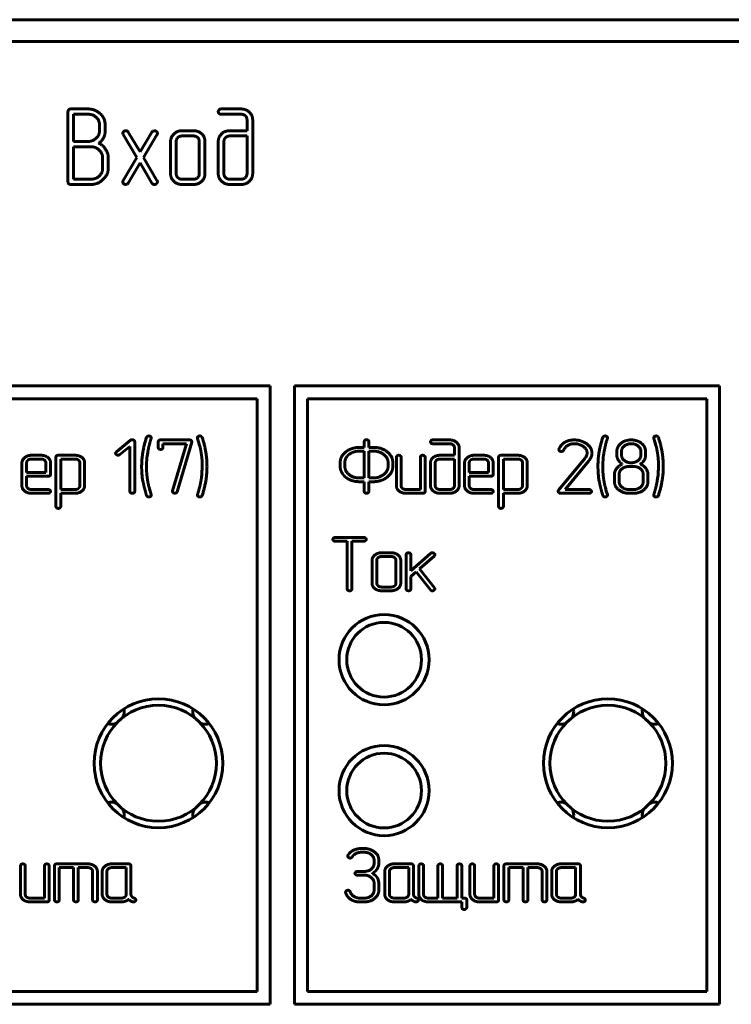
# Model space of a CAD drawing. Units: millimetres. Extents: x -91 to 2842, y 105 to 2216.
# Drawn here: x 422 to 450, y 840 to 878 of the extents above; entities that cross this region are included whole.
import ezdxf

# ---------------------------------------------------------------- set-up
doc = ezdxf.new("R2010")
doc.units = ezdxf.units.MM
doc.linetypes.add('K5LT_BASIC', pattern=[0])
doc.layers.add('Системный слой', color=7, linetype='Continuous')

# ---------------------------------------------------------------- blocks, each defined once
blk = doc.blocks.new('U173')
at = {"layer": 'Системный слой', "color": 143, "linetype": 'K5LT_BASIC', "lineweight": 60, "true_color": 0x33acca}
for p, q in [((351.308, 878.474), (569.668, 878.474)), ((569.668, 877.624), (351.308, 877.624)), ((423.855, 874.904), (423.855, 872.183)), ((424.636, 875.009), (423.967, 875.009)), ((424.075, 874.805), (424.075, 873.748)), ((424.634, 874.805), (424.075, 874.805)), ((430.577, 875.009), (429.8, 875.009)), ((429.801, 874.805), (430.58, 874.805)), ((425.081, 874.172), (425.081, 874.383)), ((425.29, 874.512), (425.256, 874.623)), ((425.301, 874.445), (425.29, 874.512)), ((425.301, 874.171), (425.301, 874.445)), ((430.805, 874.594), (430.805, 874.165)), ((431.025, 872.497), (431.025, 874.592)), ((425.985, 874.066), (426.001, 874.012)), ((426.001, 874.012), (426.529, 873.126)), ((426.655, 873.34), (426.197, 874.111)), ((427.114, 874.111), (426.655, 873.34)), ((426.782, 873.128), (427.31, 874.011)), ((427.154, 874.15), (427.114, 874.111)), ((427.21, 874.165), (427.154, 874.15)), ((428.728, 874.165), (428.282, 874.165)), ((430.805, 874.165), (430.138, 874.165)), ((424.075, 873.748), (424.634, 873.748)), ((427.837, 873.748), (427.837, 872.496)), ((428.057, 873.751), (428.057, 872.492)), ((428.729, 873.961), (428.281, 873.961)), ((428.953, 872.492), (428.953, 873.751)), ((429.173, 872.496), (429.173, 873.748)), ((429.689, 873.748), (429.689, 872.496)), ((429.909, 873.751), (429.909, 872.492)), ((430.805, 873.961), (430.135, 873.961)), ((430.805, 872.492), (430.805, 873.961)), ((424.748, 873.544), (424.075, 873.544)), ((424.075, 873.544), (424.075, 872.282)), ((425.199, 872.703), (425.199, 873.125)), ((425.419, 872.706), (425.419, 873.124)), ((426.529, 873.126), (426.001, 872.233)), ((426.197, 872.133), (426.655, 872.913)), ((426.655, 872.913), (427.114, 872.133)), ((427.31, 872.233), (426.782, 873.128)), ((423.967, 872.078), (424.747, 872.078)), ((424.075, 872.282), (424.748, 872.282)), ((426.101, 872.078), (426.157, 872.093)), ((426.157, 872.093), (426.197, 872.133)), ((428.281, 872.282), (428.729, 872.282)), ((428.282, 872.078), (428.728, 872.078)), ((430.135, 872.282), (430.579, 872.282)), ((430.137, 872.078), (430.577, 872.078)), ((431.705, 864.259), (415.205, 864.259)), ((431.705, 840.259), (431.705, 864.259)), ((432.655, 864.259), (432.655, 840.259)), ((449.155, 864.259), (432.655, 864.259)), ((449.155, 840.259), (449.155, 864.259)), ((431.205, 863.759), (415.705, 863.759)), ((431.205, 840.759), (431.205, 863.759)), ((448.655, 863.759), (433.155, 863.759)), ((433.155, 863.759), (433.155, 840.759)), ((448.655, 840.759), (448.655, 863.759)), ((426.286, 862.151), (425.732, 861.7)), ((427.084, 862.224), (427.088, 862.245)), ((428.568, 862.164), (427.451, 862.164)), ((428.879, 862.246), (428.883, 862.224)), ((428.883, 862.224), (428.928, 862.092)), ((438.668, 862.164), (438.021, 862.164)), ((444.799, 862.224), (444.802, 862.245)), ((445.604, 862.156), (445.505, 862.134)), ((445.664, 862.164), (445.604, 862.156)), ((445.722, 862.164), (445.664, 862.164)), ((446.593, 862.246), (446.597, 862.224)), ((446.597, 862.224), (446.643, 862.092)), ((425.862, 861.595), (426.261, 861.913)), ((426.261, 861.913), (426.261, 860.166)), ((426.444, 860.166), (426.444, 862.099)), ((427.358, 862.089), (427.358, 861.868)), ((427.541, 862.018), (428.451, 862.018)), ((427.541, 861.869), (427.541, 862.018)), ((428.451, 862.018), (427.918, 860.184)), ((428.1, 860.151), (428.659, 862.074)), ((428.659, 862.074), (428.662, 862.097)), ((428.928, 862.092), (428.966, 861.953)), ((435.352, 861.873), (435.167, 861.873)), ((435.352, 862.097), (435.352, 861.873)), ((435.536, 861.873), (435.536, 862.097)), ((435.72, 861.873), (435.536, 861.873)), ((438.021, 862.018), (438.67, 862.018)), ((438.858, 861.87), (438.858, 861.568)), ((439.041, 860.389), (439.041, 861.869)), ((442.922, 861.813), (442.916, 861.787)), ((446.268, 861.815), (446.24, 861.893)), ((446.277, 861.767), (446.268, 861.815)), ((446.277, 861.571), (446.277, 861.767)), ((446.643, 862.092), (446.681, 861.953)), ((422.809, 861.423), (422.436, 861.423)), ((422.808, 861.568), (422.437, 861.568)), ((423.389, 861.495), (423.389, 859.58)), ((424.133, 861.568), (423.482, 861.568)), ((424.134, 861.423), (423.572, 861.423)), ((423.572, 861.423), (423.572, 860.239)), ((426.908, 861.272), (426.915, 861.409)), ((426.926, 861.54), (426.949, 861.682)), ((434.643, 861.454), (434.615, 861.375)), ((435.352, 861.727), (435.165, 861.727)), ((435.352, 860.689), (435.352, 861.727)), ((435.536, 861.727), (435.536, 860.689)), ((435.721, 861.727), (435.536, 861.727)), ((436.605, 861.494), (436.605, 860.388)), ((436.789, 860.386), (436.789, 861.494)), ((437.535, 861.494), (437.535, 860.239)), ((437.719, 860.167), (437.719, 861.494)), ((438.858, 861.423), (438.3, 861.423)), ((438.858, 861.568), (438.302, 861.568)), ((438.858, 860.387), (438.858, 861.423)), ((439.994, 861.423), (439.621, 861.423)), ((439.993, 861.568), (439.622, 861.568)), ((440.574, 861.495), (440.574, 859.58)), ((441.318, 861.568), (440.667, 861.568)), ((441.319, 861.423), (440.757, 861.423)), ((440.757, 861.423), (440.757, 860.239)), ((443.92, 861.44), (442.9, 860.209)), ((443.959, 861.498), (443.92, 861.44)), ((443.987, 861.55), (443.959, 861.498)), ((444.622, 861.272), (444.63, 861.409)), ((444.641, 861.54), (444.663, 861.682)), ((445.164, 861.724), (445.164, 861.573)), ((445.347, 861.723), (445.347, 861.572)), ((446.094, 861.572), (446.094, 861.723)), ((422.066, 861.273), (422.066, 860.388)), ((422.249, 861.273), (422.249, 860.9)), ((422.996, 860.9), (422.996, 861.273)), ((423.179, 860.829), (423.179, 861.272)), ((424.319, 860.388), (424.319, 861.276)), ((424.502, 860.389), (424.502, 861.275)), ((426.715, 861.133), (426.724, 860.953)), ((426.902, 861.133), (426.908, 861.272)), ((429.069, 861.034), (429.056, 860.934)), ((429.069, 861.133), (429.069, 861.034)), ((434.422, 861.282), (434.422, 861.134)), ((434.615, 861.375), (434.606, 861.328)), ((434.606, 861.328), (434.606, 861.134)), ((436.282, 861.134), (436.282, 861.282)), ((436.466, 861.134), (436.466, 861.282)), ((437.928, 861.273), (437.928, 860.388)), ((438.112, 861.275), (438.112, 860.387)), ((439.251, 861.273), (439.251, 860.388)), ((439.434, 861.273), (439.434, 860.9)), ((440.181, 860.9), (440.181, 861.273)), ((440.364, 860.829), (440.364, 861.272)), ((441.504, 860.388), (441.504, 861.276)), ((441.687, 860.389), (441.687, 861.275)), ((443.152, 860.239), (444.074, 861.353)), ((444.429, 861.133), (444.439, 860.953)), ((444.617, 861.133), (444.622, 861.272)), ((445.813, 861.132), (445.627, 861.132)), ((446.783, 861.034), (446.77, 860.934)), ((446.783, 861.133), (446.783, 861.034)), ((422.249, 860.9), (422.996, 860.9)), ((422.249, 860.755), (423.086, 860.755)), ((422.249, 860.386), (422.249, 860.755)), ((426.724, 860.953), (426.726, 860.908)), ((426.726, 860.908), (426.728, 860.849)), ((426.728, 860.849), (426.732, 860.784)), ((426.732, 860.784), (426.741, 860.71)), ((426.741, 860.71), (426.767, 860.559)), ((429.04, 860.725), (429.019, 860.584)), ((429.049, 860.796), (429.04, 860.725)), ((429.056, 860.934), (429.049, 860.858)), ((429.049, 860.858), (429.049, 860.796)), ((435.166, 860.689), (435.352, 860.689)), ((435.536, 860.689), (435.721, 860.689)), ((439.434, 860.9), (440.181, 860.9)), ((439.434, 860.386), (439.434, 860.755)), ((439.434, 860.755), (440.271, 860.755)), ((444.439, 860.953), (444.44, 860.908)), ((444.44, 860.908), (444.442, 860.849)), ((444.442, 860.849), (444.446, 860.784)), ((444.446, 860.784), (444.455, 860.71)), ((444.455, 860.71), (444.481, 860.559)), ((445.072, 860.834), (445.072, 860.538)), ((445.255, 860.834), (445.255, 860.536)), ((446.185, 860.536), (446.185, 860.834)), ((446.369, 860.537), (446.369, 860.833)), ((446.754, 860.725), (446.734, 860.584)), ((446.764, 860.796), (446.754, 860.725)), ((446.77, 860.934), (446.764, 860.858)), ((446.764, 860.858), (446.764, 860.796)), ((423.086, 860.239), (422.435, 860.239)), ((423.572, 860.239), (424.134, 860.239)), ((427.04, 860.173), (427.003, 860.313)), ((435.167, 860.543), (435.352, 860.543)), ((435.352, 860.543), (435.352, 860.167)), ((435.536, 860.167), (435.536, 860.543)), ((435.536, 860.543), (435.72, 860.543)), ((437.535, 860.239), (436.975, 860.239)), ((438.3, 860.239), (438.67, 860.239)), ((440.271, 860.239), (439.62, 860.239)), ((440.757, 860.239), (441.319, 860.239)), ((444.087, 860.239), (443.152, 860.239)), ((444.754, 860.173), (444.717, 860.313)), ((445.627, 860.239), (445.813, 860.239)), ((422.437, 860.093), (423.086, 860.093)), ((423.572, 860.093), (424.132, 860.093)), ((423.572, 859.58), (423.572, 860.093)), ((427.084, 860.043), (427.04, 860.173)), ((427.088, 860.02), (427.084, 860.043)), ((427.918, 860.184), (427.914, 860.164)), ((428.011, 860.093), (428.067, 860.108)), ((428.883, 860.043), (428.879, 860.022)), ((436.976, 860.093), (437.626, 860.093)), ((438.301, 860.093), (438.668, 860.093)), ((439.622, 860.093), (440.272, 860.093)), ((440.757, 859.58), (440.757, 860.093)), ((440.757, 860.093), (441.317, 860.093)), ((442.977, 860.093), (444.087, 860.093)), ((444.799, 860.043), (444.754, 860.173)), ((444.802, 860.02), (444.799, 860.043)), ((445.628, 860.093), (445.813, 860.093)), ((446.597, 860.043), (446.593, 860.022)), ((435.342, 858.38), (434.23, 858.38)), ((434.23, 858.235), (434.694, 858.235)), ((434.694, 858.235), (434.694, 856.382)), ((434.878, 858.235), (435.342, 858.235)), ((434.878, 856.382), (434.878, 858.235)), ((436.402, 857.639), (436.029, 857.639)), ((436.401, 857.785), (436.03, 857.785)), ((436.982, 857.711), (436.982, 856.383)), ((437.935, 857.758), (437.165, 857.086)), ((437.165, 857.086), (437.165, 857.711)), ((437.499, 857.157), (438.073, 857.658)), ((435.659, 857.49), (435.659, 856.605)), ((435.842, 857.491), (435.842, 856.603)), ((436.589, 856.603), (436.589, 857.491)), ((436.772, 856.605), (436.772, 857.49)), ((437.165, 856.864), (437.371, 857.043)), ((437.165, 856.384), (437.165, 856.864)), ((437.371, 857.043), (437.925, 856.344)), ((438.08, 856.423), (437.499, 857.157)), ((436.029, 856.455), (436.402, 856.455)), ((438.095, 856.382), (438.08, 856.423)), ((436.03, 856.31), (436.401, 856.31)), ((435.362, 846.304), (435.232, 846.304)), ((435.233, 846.159), (435.363, 846.159)), ((424.626, 845.709), (423.425, 845.709)), ((426.205, 845.709), (425.556, 845.709)), ((435.737, 845.863), (435.737, 845.715)), ((435.921, 845.715), (435.921, 845.862)), ((437.172, 845.709), (436.523, 845.709)), ((442.076, 845.709), (440.875, 845.709)), ((443.655, 845.709), (443.005, 845.709)), ((422.009, 845.635), (422.009, 844.529)), ((422.193, 844.527), (422.193, 845.635)), ((422.939, 845.635), (422.939, 844.38)), ((423.123, 844.308), (423.123, 845.635)), ((423.332, 845.635), (423.332, 844.308)), ((423.516, 844.308), (423.516, 845.564)), ((423.516, 845.564), (424.072, 845.564)), ((424.072, 845.564), (424.072, 844.308)), ((424.256, 844.308), (424.256, 845.564)), ((424.256, 845.564), (424.627, 845.564)), ((424.812, 845.416), (424.812, 844.308)), ((424.996, 844.308), (424.996, 845.414)), ((425.184, 845.414), (425.184, 844.529)), ((425.368, 845.416), (425.368, 844.528)), ((426.114, 845.564), (425.554, 845.564)), ((426.114, 844.528), (426.114, 845.564)), ((426.298, 844.533), (426.298, 845.636)), ((435.365, 845.418), (435.09, 845.418)), ((436.152, 845.414), (436.152, 844.529)), ((436.335, 845.416), (436.335, 844.528)), ((437.082, 845.564), (436.522, 845.564)), ((437.082, 844.528), (437.082, 845.564)), ((437.265, 844.533), (437.265, 845.636)), ((437.475, 845.635), (437.475, 844.529)), ((437.658, 844.527), (437.658, 845.635)), ((438.215, 845.635), (438.215, 844.38)), ((438.398, 844.38), (438.398, 845.635)), ((438.961, 845.635), (438.961, 844.38)), ((439.145, 844.38), (439.145, 845.635)), ((439.459, 845.635), (439.459, 844.529)), ((439.643, 844.527), (439.643, 845.635)), ((440.389, 845.635), (440.389, 844.38)), ((440.573, 844.308), (440.573, 845.635)), ((440.782, 845.635), (440.782, 844.308)), ((440.965, 844.308), (440.965, 845.564)), ((440.965, 845.564), (441.522, 845.564)), ((441.522, 845.564), (441.522, 844.308)), ((441.706, 844.308), (441.706, 845.564)), ((441.706, 845.564), (442.077, 845.564)), ((442.262, 845.416), (442.262, 844.308)), ((442.446, 844.308), (442.446, 845.414)), ((442.634, 845.414), (442.634, 844.529)), ((442.818, 845.416), (442.818, 844.528)), ((443.564, 845.564), (443.004, 845.564)), ((443.564, 844.528), (443.564, 845.564)), ((443.748, 844.533), (443.748, 845.636)), ((435.09, 845.273), (435.365, 845.273)), ((435.737, 844.976), (435.737, 844.678)), ((435.915, 845.032), (435.902, 845.086)), ((435.921, 844.976), (435.915, 845.032)), ((435.921, 844.679), (435.921, 844.976)), ((434.631, 844.611), (434.632, 844.593)), ((422.939, 844.38), (422.379, 844.38)), ((422.381, 844.234), (423.03, 844.234)), ((425.554, 844.38), (425.928, 844.38)), ((425.556, 844.234), (425.927, 844.234)), ((426.369, 844.234), (426.402, 844.234)), ((435.176, 844.234), (435.362, 844.234)), ((435.363, 844.38), (435.177, 844.38)), ((436.522, 844.38), (436.895, 844.38)), ((436.523, 844.234), (436.895, 844.234)), ((437.336, 844.234), (437.369, 844.234)), ((438.215, 844.38), (437.844, 844.38)), ((437.847, 844.234), (439.151, 844.234)), ((438.961, 844.38), (438.398, 844.38)), ((439.24, 844.38), (439.145, 844.38)), ((439.151, 844.234), (439.151, 844.012)), ((439.335, 844.012), (439.335, 844.306)), ((440.389, 844.38), (439.829, 844.38)), ((439.83, 844.234), (440.48, 844.234)), ((443.004, 844.38), (443.378, 844.38)), ((443.006, 844.234), (443.377, 844.234)), ((443.818, 844.234), (443.852, 844.234)), ((415.705, 840.759), (431.205, 840.759)), ((433.155, 840.759), (448.655, 840.759)), ((415.205, 840.259), (431.705, 840.259)), ((432.655, 840.259), (449.155, 840.259))]:
    blk.add_line(p, q, dxfattribs=at)
for centre, radius in [((436.128, 853.634), 1.75), ((436.128, 853.634), 1.45), ((427.368, 849.614), 2.5), ((444.818, 849.614), 2.5), ((436.128, 848.554), 1.75), ((436.128, 848.554), 1.45)]:
    blk.add_circle(centre, radius, dxfattribs=at)
for centre, radius, start, end in [((427.368, 849.614), 2.25, 0, 180), ((444.818, 849.614), 2.25, 0, 180), ((425.538, 851.627), 0.5, 330.2391, 0), ((425.538, 851.627), 0.5, 0, 11.3051), ((429.199, 851.627), 0.5, 168.6949, 209.7609), ((442.988, 851.627), 0.5, 330.2391, 0), ((442.988, 851.627), 0.5, 0, 11.3051), ((446.649, 851.627), 0.5, 168.6949, 209.7609), ((425.538, 851.627), 0.5, 253.2748, 294.3409), ((429.199, 851.627), 0.5, 245.6591, 286.7252), ((442.988, 851.627), 0.5, 253.2748, 294.3409), ((446.649, 851.627), 0.5, 245.6591, 286.7252), ((427.368, 849.614), 2.25, 180, 0), ((444.818, 849.614), 2.25, 180, 0), ((425.538, 847.602), 0.5, 65.6591, 106.7252), ((429.199, 847.602), 0.5, 73.2748, 114.3409), ((442.988, 847.602), 0.5, 65.6591, 106.7252), ((446.649, 847.602), 0.5, 73.2748, 114.3409), ((425.538, 847.602), 0.5, 0, 29.7609), ((429.199, 847.602), 0.5, 150.2391, 191.3051), ((442.988, 847.602), 0.5, 0, 29.7609), ((446.649, 847.602), 0.5, 150.2391, 191.3051), ((425.538, 847.602), 0.5, 348.6949, 0), ((442.988, 847.602), 0.5, 348.6949, 0)]:
    blk.add_arc(centre, radius, start, end, dxfattribs=at)
for points in [[(423.967, 875.009), (423.855, 875.009), (423.855, 874.904)], [(425.081, 874.383), (425.081, 874.558), (424.824, 874.805), (424.634, 874.805)], [(425.109, 874.824), (424.911, 875.009), (424.636, 875.009)], [(425.256, 874.623), (425.207, 874.737), (425.109, 874.824)], [(429.8, 875.009), (429.745, 875.009), (429.689, 874.929), (429.689, 874.907)], [(429.689, 874.907), (429.689, 874.866), (429.718, 874.833)], [(429.718, 874.833), (429.749, 874.805), (429.801, 874.805)], [(431.025, 874.592), (431.025, 874.762), (430.762, 875.009), (430.577, 875.009)], [(430.58, 874.805), (430.676, 874.805), (430.805, 874.681), (430.805, 874.594)], [(424.634, 873.748), (424.817, 873.748), (425.081, 873.997), (425.081, 874.172)], [(425.052, 873.68), (425.181, 873.783), (425.301, 874.018), (425.301, 874.171)], [(426.103, 874.165), (426.052, 874.165), (425.985, 874.103), (425.985, 874.066)], [(426.197, 874.111), (426.166, 874.165), (426.103, 874.165)], [(427.326, 874.063), (427.326, 874.107), (427.259, 874.165), (427.21, 874.165)], [(427.31, 874.011), (427.326, 874.038), (427.326, 874.063)], [(428.282, 874.165), (428.091, 874.165), (427.837, 873.904), (427.837, 873.748)], [(429.173, 873.748), (429.173, 873.925), (428.912, 874.165), (428.728, 874.165)], [(430.138, 874.165), (429.948, 874.165), (429.689, 873.923), (429.689, 873.748)], [(425.419, 873.124), (425.419, 873.291), (425.21, 873.605), (425.052, 873.68)], [(428.281, 873.961), (428.187, 873.961), (428.057, 873.839), (428.057, 873.751)], [(428.953, 873.751), (428.953, 873.839), (428.823, 873.961), (428.729, 873.961)], [(430.135, 873.961), (430.041, 873.961), (429.909, 873.837), (429.909, 873.751)], [(425.199, 873.125), (425.199, 873.289), (424.925, 873.544), (424.748, 873.544)], [(424.747, 872.078), (425.002, 872.078), (425.419, 872.455), (425.419, 872.706)], [(424.748, 872.282), (424.93, 872.282), (425.199, 872.522), (425.199, 872.703)], [(427.837, 872.496), (427.837, 872.32), (428.095, 872.078), (428.282, 872.078)], [(428.057, 872.492), (428.057, 872.404), (428.187, 872.282), (428.281, 872.282)], [(428.728, 872.078), (428.915, 872.078), (429.173, 872.32), (429.173, 872.496)], [(428.729, 872.282), (428.823, 872.282), (428.953, 872.404), (428.953, 872.492)], [(429.689, 872.496), (429.689, 872.325), (429.952, 872.078), (430.137, 872.078)], [(429.909, 872.492), (429.909, 872.404), (430.039, 872.282), (430.135, 872.282)], [(430.577, 872.078), (430.769, 872.078), (431.025, 872.325), (431.025, 872.497)], [(430.579, 872.282), (430.673, 872.282), (430.805, 872.406), (430.805, 872.492)], [(423.855, 872.183), (423.855, 872.078), (423.967, 872.078)], [(426.001, 872.233), (425.985, 872.206), (425.985, 872.181)], [(425.985, 872.181), (425.985, 872.137), (426.052, 872.078), (426.101, 872.078)], [(427.114, 872.133), (427.145, 872.078), (427.208, 872.078)], [(427.208, 872.078), (427.254, 872.078), (427.29, 872.108)], [(427.29, 872.108), (427.326, 872.141), (427.326, 872.179)], [(427.326, 872.179), (427.326, 872.21), (427.31, 872.233)], [(426.349, 862.172), (426.312, 862.172), (426.286, 862.151)], [(426.444, 862.099), (426.444, 862.132), (426.386, 862.172), (426.349, 862.172)], [(426.906, 862.263), (426.715, 861.708), (426.715, 861.133)], [(426.934, 862.3), (426.912, 862.282), (426.906, 862.263)], [(426.993, 862.317), (426.956, 862.313), (426.934, 862.3)], [(426.949, 861.682), (426.978, 861.838), (427.043, 862.103), (427.084, 862.224)], [(427.088, 862.245), (427.088, 862.277), (427.03, 862.317), (426.993, 862.317)], [(427.451, 862.164), (427.358, 862.164), (427.358, 862.089)], [(428.662, 862.097), (428.662, 862.127), (428.61, 862.164), (428.568, 862.164)], [(428.974, 862.317), (428.935, 862.317), (428.879, 862.273), (428.879, 862.246)], [(429.017, 862.305), (428.996, 862.317), (428.974, 862.317)], [(429.062, 862.263), (429.041, 862.297), (429.017, 862.305)], [(429.252, 861.133), (429.252, 861.709), (429.062, 862.263)], [(435.444, 862.172), (435.407, 862.172), (435.352, 862.121), (435.352, 862.097)], [(435.536, 862.097), (435.536, 862.133), (435.477, 862.172), (435.444, 862.172)], [(438.021, 862.164), (437.975, 862.164), (437.928, 862.107), (437.928, 862.091)], [(439.041, 861.869), (439.041, 861.989), (438.823, 862.164), (438.668, 862.164)], [(443.505, 862.164), (443.312, 862.164), (443.165, 862.083)], [(443.98, 862.019), (443.77, 862.164), (443.505, 862.164)], [(444.62, 862.263), (444.429, 861.708), (444.429, 861.133)], [(444.648, 862.3), (444.626, 862.282), (444.62, 862.263)], [(444.708, 862.317), (444.67, 862.313), (444.648, 862.3)], [(444.663, 861.682), (444.693, 861.838), (444.758, 862.103), (444.799, 862.224)], [(444.802, 862.245), (444.802, 862.277), (444.745, 862.317), (444.708, 862.317)], [(446.117, 862.035), (445.95, 862.164), (445.722, 862.164)], [(446.688, 862.317), (446.649, 862.317), (446.593, 862.273), (446.593, 862.246)], [(446.731, 862.305), (446.711, 862.317), (446.688, 862.317)], [(446.776, 862.263), (446.756, 862.297), (446.731, 862.305)], [(446.967, 861.133), (446.967, 861.709), (446.776, 862.263)], [(427.358, 861.868), (427.358, 861.829), (427.385, 861.811)], [(427.385, 861.811), (427.433, 861.793), (427.449, 861.793)], [(427.449, 861.793), (427.49, 861.793), (427.515, 861.811)], [(427.515, 861.811), (427.541, 861.832), (427.541, 861.869)], [(428.966, 861.953), (429, 861.823), (429.023, 861.682)], [(434.879, 861.827), (434.744, 861.781), (434.64, 861.698)], [(435.167, 861.873), (435.091, 861.873), (434.948, 861.849), (434.879, 861.827)], [(436.466, 861.282), (436.466, 861.53), (436.031, 861.873), (435.72, 861.873)], [(437.928, 862.091), (437.928, 862.062), (437.952, 862.038)], [(437.952, 862.038), (437.978, 862.018), (438.021, 862.018)], [(438.67, 862.018), (438.75, 862.018), (438.858, 861.931), (438.858, 861.87)], [(442.916, 861.787), (442.916, 861.754), (442.974, 861.715), (443.013, 861.715)], [(443.165, 862.083), (443, 861.993), (442.922, 861.813)], [(443.065, 861.728), (443.085, 861.74), (443.097, 861.764)], [(443.097, 861.764), (443.165, 861.903), (443.386, 862.018), (443.515, 862.018)], [(443.515, 862.018), (443.608, 862.018), (443.79, 861.96), (443.857, 861.913)], [(443.857, 861.913), (444.009, 861.809), (444.009, 861.659)], [(444.199, 861.655), (444.199, 861.866), (443.98, 862.019)], [(445.326, 862.036), (445.164, 861.894), (445.164, 861.724)], [(445.505, 862.134), (445.408, 862.101), (445.326, 862.036)], [(445.722, 862.018), (445.567, 862.018), (445.347, 861.848), (445.347, 861.723)], [(446.094, 861.723), (446.094, 861.846), (445.877, 862.018), (445.722, 862.018)], [(446.24, 861.893), (446.199, 861.973), (446.117, 862.035)], [(446.681, 861.953), (446.715, 861.823), (446.738, 861.682)], [(422.437, 861.568), (422.277, 861.568), (422.066, 861.384), (422.066, 861.273)], [(422.436, 861.423), (422.357, 861.423), (422.249, 861.336), (422.249, 861.273)], [(423.179, 861.272), (423.179, 861.398), (422.962, 861.568), (422.808, 861.568)], [(422.996, 861.273), (422.996, 861.336), (422.888, 861.423), (422.809, 861.423)], [(423.482, 861.568), (423.389, 861.568), (423.389, 861.495)], [(424.502, 861.275), (424.502, 861.399), (424.283, 861.568), (424.133, 861.568)], [(424.319, 861.276), (424.319, 861.337), (424.21, 861.423), (424.134, 861.423)], [(425.732, 861.7), (425.704, 861.661), (425.704, 861.649)], [(425.704, 861.649), (425.704, 861.618), (425.76, 861.573), (425.799, 861.573)], [(425.799, 861.573), (425.834, 861.573), (425.862, 861.595)], [(426.915, 861.409), (426.915, 861.465), (426.926, 861.54)], [(429.023, 861.682), (429.069, 861.403), (429.069, 861.133)], [(434.64, 861.698), (434.422, 861.521), (434.422, 861.282)], [(434.767, 861.596), (434.688, 861.534), (434.643, 861.454)], [(435.165, 861.727), (434.933, 861.727), (434.767, 861.596)], [(436.282, 861.282), (436.282, 861.464), (435.956, 861.727), (435.721, 861.727)], [(436.697, 861.568), (436.66, 861.568), (436.605, 861.518), (436.605, 861.494)], [(436.789, 861.494), (436.789, 861.53), (436.73, 861.568), (436.697, 861.568)], [(437.627, 861.568), (437.59, 861.568), (437.535, 861.518), (437.535, 861.494)], [(437.719, 861.494), (437.719, 861.53), (437.66, 861.568), (437.627, 861.568)], [(438.302, 861.568), (438.144, 861.568), (437.928, 861.397), (437.928, 861.273)], [(438.3, 861.423), (438.222, 861.423), (438.112, 861.335), (438.112, 861.275)], [(439.622, 861.568), (439.463, 861.568), (439.251, 861.384), (439.251, 861.273)], [(439.621, 861.423), (439.543, 861.423), (439.434, 861.336), (439.434, 861.273)], [(440.364, 861.272), (440.364, 861.398), (440.147, 861.568), (439.993, 861.568)], [(440.181, 861.273), (440.181, 861.336), (440.073, 861.423), (439.994, 861.423)], [(440.667, 861.568), (440.574, 861.568), (440.574, 861.495)], [(441.687, 861.275), (441.687, 861.399), (441.468, 861.568), (441.318, 861.568)], [(441.504, 861.276), (441.504, 861.337), (441.396, 861.423), (441.319, 861.423)], [(443.013, 861.715), (443.044, 861.719), (443.065, 861.728)], [(444.009, 861.659), (444.009, 861.603), (443.987, 861.55)], [(444.074, 861.353), (444.143, 861.443), (444.199, 861.582), (444.199, 861.655)], [(444.63, 861.409), (444.63, 861.465), (444.641, 861.54)], [(445.164, 861.573), (445.164, 861.468), (445.277, 861.29), (445.373, 861.228)], [(445.347, 861.572), (445.347, 861.449), (445.563, 861.277), (445.718, 861.277)], [(445.718, 861.277), (445.87, 861.277), (446.094, 861.446), (446.094, 861.572)], [(446.074, 861.226), (446.176, 861.296), (446.277, 861.463), (446.277, 861.571)], [(446.738, 861.682), (446.783, 861.403), (446.783, 861.133)], [(426.947, 860.583), (426.902, 860.854), (426.902, 861.133)], [(429.062, 860.004), (429.252, 860.572), (429.252, 861.133)], [(434.422, 861.134), (434.422, 861.016), (434.482, 860.904)], [(434.606, 861.134), (434.606, 860.948), (434.935, 860.689), (435.166, 860.689)], [(435.721, 860.689), (435.935, 860.689), (436.282, 860.947), (436.282, 861.134)], [(436.248, 860.717), (436.466, 860.895), (436.466, 861.134)], [(444.661, 860.583), (444.617, 860.854), (444.617, 861.133)], [(445.373, 861.228), (445.229, 861.155), (445.072, 860.948), (445.072, 860.834)], [(445.627, 861.132), (445.473, 861.132), (445.255, 860.958), (445.255, 860.834)], [(446.185, 860.834), (446.185, 860.958), (445.971, 861.132), (445.813, 861.132)], [(446.369, 860.833), (446.369, 860.957), (446.198, 861.177), (446.074, 861.226)], [(446.776, 860.004), (446.967, 860.572), (446.967, 861.133)], [(423.086, 860.755), (423.179, 860.755), (423.179, 860.829)], [(434.482, 860.904), (434.515, 860.846), (434.554, 860.797)], [(434.554, 860.797), (434.614, 860.735), (434.647, 860.708)], [(434.647, 860.708), (434.76, 860.623), (435.02, 860.543), (435.167, 860.543)], [(436.008, 860.589), (436.148, 860.638), (436.248, 860.717)], [(440.271, 860.755), (440.364, 860.755), (440.364, 860.829)], [(422.066, 860.388), (422.066, 860.264), (422.281, 860.093), (422.437, 860.093)], [(422.435, 860.239), (422.357, 860.239), (422.249, 860.324), (422.249, 860.386)], [(423.179, 860.166), (423.179, 860.192), (423.12, 860.239), (423.086, 860.239)], [(424.132, 860.093), (424.288, 860.093), (424.502, 860.267), (424.502, 860.389)], [(424.134, 860.239), (424.207, 860.239), (424.319, 860.327), (424.319, 860.388)], [(426.767, 860.559), (426.823, 860.269), (426.906, 860.004)], [(427.003, 860.313), (426.964, 860.469), (426.947, 860.583)], [(429.019, 860.584), (428.989, 860.429), (428.924, 860.165), (428.883, 860.043)], [(435.72, 860.543), (435.765, 860.543), (435.831, 860.549), (435.917, 860.564), (435.975, 860.578), (436.008, 860.589)], [(436.605, 860.388), (436.605, 860.264), (436.82, 860.093), (436.976, 860.093)], [(436.975, 860.239), (436.897, 860.239), (436.789, 860.324), (436.789, 860.386)], [(437.928, 860.388), (437.928, 860.267), (438.147, 860.093), (438.301, 860.093)], [(438.112, 860.387), (438.112, 860.325), (438.22, 860.239), (438.3, 860.239)], [(438.668, 860.093), (438.828, 860.093), (439.041, 860.268), (439.041, 860.389)], [(438.67, 860.239), (438.748, 860.239), (438.858, 860.326), (438.858, 860.387)], [(439.251, 860.388), (439.251, 860.264), (439.466, 860.093), (439.622, 860.093)], [(439.62, 860.239), (439.542, 860.239), (439.434, 860.324), (439.434, 860.386)], [(440.364, 860.166), (440.364, 860.192), (440.305, 860.239), (440.271, 860.239)], [(441.317, 860.093), (441.473, 860.093), (441.687, 860.267), (441.687, 860.389)], [(441.319, 860.239), (441.392, 860.239), (441.504, 860.327), (441.504, 860.388)], [(444.18, 860.166), (444.18, 860.192), (444.12, 860.239), (444.087, 860.239)], [(444.481, 860.559), (444.537, 860.269), (444.62, 860.004)], [(444.717, 860.313), (444.678, 860.469), (444.661, 860.583)], [(445.072, 860.538), (445.072, 860.351), (445.415, 860.093), (445.628, 860.093)], [(445.255, 860.536), (445.255, 860.416), (445.48, 860.239), (445.627, 860.239)], [(445.813, 860.093), (446.044, 860.093), (446.369, 860.352), (446.369, 860.537)], [(445.813, 860.239), (445.97, 860.239), (446.185, 860.411), (446.185, 860.536)], [(446.734, 860.584), (446.704, 860.429), (446.638, 860.165), (446.597, 860.043)], [(423.086, 860.093), (423.131, 860.093), (423.179, 860.14), (423.179, 860.166)], [(426.261, 860.166), (426.261, 860.127), (426.288, 860.109)], [(426.288, 860.109), (426.336, 860.092), (426.352, 860.092)], [(426.352, 860.092), (426.393, 860.092), (426.418, 860.109)], [(426.418, 860.109), (426.444, 860.13), (426.444, 860.166)], [(426.906, 860.004), (426.923, 859.97), (426.945, 859.961)], [(426.945, 859.961), (426.967, 859.949), (426.993, 859.949)], [(426.993, 859.949), (427.029, 859.949), (427.088, 859.989), (427.088, 860.02)], [(427.914, 860.164), (427.914, 860.13), (427.944, 860.111)], [(427.944, 860.111), (427.978, 860.093), (428.011, 860.093)], [(428.067, 860.108), (428.096, 860.141), (428.1, 860.151)], [(428.879, 860.022), (428.879, 859.988), (428.907, 859.97)], [(428.907, 859.97), (428.933, 859.949), (428.974, 859.949)], [(428.974, 859.949), (429.006, 859.949), (429.056, 859.979), (429.062, 860.004)], [(435.352, 860.167), (435.352, 860.128), (435.38, 860.11)], [(435.38, 860.11), (435.428, 860.092), (435.444, 860.092)], [(435.444, 860.092), (435.484, 860.092), (435.51, 860.11)], [(435.51, 860.11), (435.536, 860.131), (435.536, 860.167)], [(437.626, 860.093), (437.719, 860.093), (437.719, 860.167)], [(440.272, 860.093), (440.316, 860.093), (440.364, 860.14), (440.364, 860.166)], [(442.9, 860.209), (442.887, 860.194), (442.887, 860.173)], [(442.887, 860.173), (442.887, 860.142), (442.913, 860.117)], [(442.913, 860.117), (442.944, 860.093), (442.977, 860.093)], [(444.087, 860.093), (444.132, 860.093), (444.18, 860.14), (444.18, 860.166)], [(444.62, 860.004), (444.637, 859.97), (444.659, 859.961)], [(444.659, 859.961), (444.682, 859.949), (444.708, 859.949)], [(444.708, 859.949), (444.743, 859.949), (444.802, 859.989), (444.802, 860.02)], [(446.593, 860.022), (446.593, 859.988), (446.621, 859.97)], [(446.621, 859.97), (446.647, 859.949), (446.688, 859.949)], [(446.688, 859.949), (446.72, 859.949), (446.771, 859.979), (446.776, 860.004)], [(423.389, 859.58), (423.389, 859.545), (423.447, 859.506), (423.48, 859.506)], [(423.48, 859.506), (423.514, 859.506), (423.572, 859.553), (423.572, 859.58)], [(440.574, 859.58), (440.574, 859.545), (440.633, 859.506), (440.666, 859.506)], [(440.666, 859.506), (440.699, 859.506), (440.757, 859.553), (440.757, 859.58)], [(434.23, 858.38), (434.184, 858.38), (434.138, 858.323), (434.138, 858.307)], [(435.434, 858.307), (435.434, 858.333), (435.375, 858.38), (435.342, 858.38)], [(434.138, 858.307), (434.138, 858.278), (434.162, 858.255)], [(434.162, 858.255), (434.188, 858.235), (434.23, 858.235)], [(435.342, 858.235), (435.386, 858.235), (435.434, 858.281), (435.434, 858.307)], [(436.03, 857.785), (435.87, 857.785), (435.659, 857.6), (435.659, 857.49)], [(436.029, 857.639), (435.951, 857.639), (435.842, 857.553), (435.842, 857.491)], [(436.772, 857.49), (436.772, 857.615), (436.555, 857.785), (436.401, 857.785)], [(436.589, 857.491), (436.589, 857.553), (436.481, 857.639), (436.402, 857.639)], [(437.074, 857.785), (437.037, 857.785), (436.982, 857.735), (436.982, 857.711)], [(437.165, 857.711), (437.165, 857.746), (437.107, 857.785), (437.074, 857.785)], [(438.004, 857.785), (437.967, 857.785), (437.935, 857.758)], [(438.099, 857.708), (438.099, 857.739), (438.038, 857.785), (438.004, 857.785)], [(438.073, 857.658), (438.099, 857.68), (438.099, 857.708)], [(435.659, 856.605), (435.659, 856.481), (435.874, 856.31), (436.03, 856.31)], [(435.842, 856.603), (435.842, 856.541), (435.951, 856.455), (436.029, 856.455)], [(436.401, 856.31), (436.557, 856.31), (436.772, 856.481), (436.772, 856.605)], [(436.402, 856.455), (436.481, 856.455), (436.589, 856.541), (436.589, 856.603)], [(434.694, 856.382), (434.694, 856.344), (434.722, 856.326)], [(434.722, 856.326), (434.769, 856.308), (434.786, 856.308)], [(434.786, 856.308), (434.826, 856.308), (434.852, 856.326)], [(434.852, 856.326), (434.878, 856.347), (434.878, 856.382)], [(436.982, 856.383), (436.982, 856.345), (437.009, 856.327)], [(437.009, 856.327), (437.057, 856.31), (437.074, 856.31)], [(437.074, 856.31), (437.114, 856.31), (437.14, 856.327)], [(437.14, 856.327), (437.165, 856.348), (437.165, 856.384)], [(437.925, 856.344), (437.941, 856.324), (437.975, 856.31), (437.999, 856.31)], [(437.999, 856.31), (438.036, 856.31), (438.065, 856.33)], [(438.065, 856.33), (438.095, 856.355), (438.095, 856.382)], [(435.232, 846.304), (435.072, 846.304), (434.79, 846.16), (434.723, 846.042)], [(434.895, 845.983), (434.947, 846.069), (435.127, 846.159), (435.233, 846.159)], [(435.921, 845.862), (435.921, 846.047), (435.59, 846.304), (435.362, 846.304)], [(435.363, 846.159), (435.518, 846.159), (435.737, 845.984), (435.737, 845.863)], [(422.101, 845.709), (422.064, 845.709), (422.009, 845.659), (422.009, 845.635)], [(422.193, 845.635), (422.193, 845.671), (422.134, 845.709), (422.101, 845.709)], [(423.031, 845.709), (422.994, 845.709), (422.939, 845.659), (422.939, 845.635)], [(423.123, 845.635), (423.123, 845.671), (423.064, 845.709), (423.031, 845.709)], [(423.425, 845.709), (423.332, 845.709), (423.332, 845.635)], [(424.996, 845.414), (424.996, 845.539), (424.78, 845.709), (424.626, 845.709)], [(425.556, 845.709), (425.396, 845.709), (425.184, 845.525), (425.184, 845.414)], [(426.298, 845.636), (426.298, 845.709), (426.205, 845.709)], [(434.723, 846.042), (434.714, 846.03), (434.714, 846.011)], [(434.714, 846.011), (434.714, 845.978), (434.77, 845.937), (434.811, 845.937)], [(434.811, 845.937), (434.868, 845.937), (434.895, 845.983)], [(435.737, 845.715), (435.737, 845.593), (435.519, 845.418), (435.365, 845.418)], [(435.852, 845.506), (435.921, 845.605), (435.921, 845.715)], [(436.523, 845.709), (436.363, 845.709), (436.152, 845.525), (436.152, 845.414)], [(437.265, 845.636), (437.265, 845.709), (437.172, 845.709)], [(437.567, 845.709), (437.53, 845.709), (437.475, 845.659), (437.475, 845.635)], [(437.658, 845.635), (437.658, 845.671), (437.6, 845.709), (437.567, 845.709)], [(438.307, 845.709), (438.27, 845.709), (438.215, 845.659), (438.215, 845.635)], [(438.398, 845.635), (438.398, 845.671), (438.34, 845.709), (438.307, 845.709)], [(439.053, 845.709), (439.017, 845.709), (438.961, 845.659), (438.961, 845.635)], [(439.145, 845.635), (439.145, 845.671), (439.086, 845.709), (439.053, 845.709)], [(439.551, 845.709), (439.514, 845.709), (439.459, 845.659), (439.459, 845.635)], [(439.643, 845.635), (439.643, 845.671), (439.584, 845.709), (439.551, 845.709)], [(440.481, 845.709), (440.444, 845.709), (440.389, 845.659), (440.389, 845.635)], [(440.573, 845.635), (440.573, 845.671), (440.514, 845.709), (440.481, 845.709)], [(440.875, 845.709), (440.782, 845.709), (440.782, 845.635)], [(442.446, 845.414), (442.446, 845.539), (442.229, 845.709), (442.076, 845.709)], [(443.005, 845.709), (442.846, 845.709), (442.634, 845.525), (442.634, 845.414)], [(443.748, 845.636), (443.748, 845.709), (443.655, 845.709)], [(424.627, 845.564), (424.705, 845.564), (424.812, 845.478), (424.812, 845.416)], [(425.554, 845.564), (425.476, 845.564), (425.368, 845.478), (425.368, 845.416)], [(435.09, 845.418), (435.044, 845.418), (434.997, 845.361), (434.997, 845.345)], [(434.997, 845.345), (434.997, 845.316), (435.021, 845.293)], [(435.672, 845.347), (435.747, 845.392), (435.779, 845.42)], [(435.852, 845.188), (435.768, 845.289), (435.672, 845.347)], [(435.779, 845.42), (435.821, 845.459), (435.852, 845.506)], [(436.522, 845.564), (436.444, 845.564), (436.335, 845.478), (436.335, 845.416)], [(442.077, 845.564), (442.155, 845.564), (442.262, 845.478), (442.262, 845.416)], [(443.004, 845.564), (442.926, 845.564), (442.818, 845.478), (442.818, 845.416)], [(435.021, 845.293), (435.047, 845.273), (435.09, 845.273)], [(435.365, 845.273), (435.512, 845.273), (435.737, 845.092), (435.737, 844.976)], [(435.902, 845.086), (435.884, 845.143), (435.852, 845.188)], [(434.727, 844.684), (434.686, 844.684), (434.631, 844.627), (434.631, 844.611)], [(434.632, 844.593), (434.692, 844.423), (434.825, 844.335)], [(434.781, 844.667), (434.755, 844.684), (434.727, 844.684)], [(434.815, 844.622), (434.807, 844.654), (434.781, 844.667)], [(435.177, 844.38), (435.051, 844.38), (434.837, 844.529), (434.815, 844.622)], [(435.362, 844.234), (435.594, 844.234), (435.921, 844.497), (435.921, 844.679)], [(435.737, 844.678), (435.737, 844.549), (435.514, 844.38), (435.363, 844.38)], [(422.009, 844.529), (422.009, 844.405), (422.225, 844.234), (422.381, 844.234)], [(422.379, 844.38), (422.301, 844.38), (422.193, 844.465), (422.193, 844.527)], [(423.03, 844.234), (423.123, 844.234), (423.123, 844.308)], [(423.332, 844.308), (423.332, 844.269), (423.36, 844.252)], [(423.36, 844.252), (423.408, 844.234), (423.424, 844.234)], [(423.424, 844.234), (423.464, 844.234), (423.49, 844.252)], [(423.49, 844.252), (423.516, 844.272), (423.516, 844.308)], [(424.072, 844.308), (424.072, 844.269), (424.1, 844.252)], [(424.1, 844.252), (424.148, 844.234), (424.164, 844.234)], [(424.164, 844.234), (424.204, 844.234), (424.23, 844.252)], [(424.23, 844.252), (424.256, 844.272), (424.256, 844.308)], [(424.812, 844.308), (424.812, 844.269), (424.84, 844.252)], [(424.84, 844.252), (424.888, 844.234), (424.904, 844.234)], [(424.904, 844.234), (424.944, 844.234), (424.97, 844.252)], [(424.97, 844.252), (424.996, 844.272), (424.996, 844.308)], [(425.184, 844.529), (425.184, 844.405), (425.4, 844.234), (425.556, 844.234)], [(425.368, 844.528), (425.368, 844.465), (425.476, 844.38), (425.554, 844.38)], [(425.927, 844.234), (426.096, 844.234), (426.206, 844.333)], [(425.928, 844.38), (426.006, 844.38), (426.114, 844.465), (426.114, 844.528)], [(426.206, 844.333), (426.263, 844.283), (426.28, 844.275)], [(426.28, 844.275), (426.328, 844.243), (426.369, 844.234)], [(426.331, 844.44), (426.298, 844.488), (426.298, 844.533)], [(426.424, 844.38), (426.359, 844.406), (426.331, 844.44)], [(426.402, 844.234), (426.443, 844.234), (426.465, 844.256)], [(426.491, 844.311), (426.491, 844.362), (426.424, 844.38)], [(426.465, 844.256), (426.491, 844.278), (426.491, 844.311)], [(434.825, 844.335), (434.905, 844.283), (434.989, 844.258)], [(434.989, 844.258), (435.076, 844.234), (435.176, 844.234)], [(436.152, 844.529), (436.152, 844.405), (436.367, 844.234), (436.523, 844.234)], [(436.335, 844.528), (436.335, 844.465), (436.444, 844.38), (436.522, 844.38)], [(436.895, 844.38), (436.974, 844.38), (437.082, 844.465), (437.082, 844.528)], [(436.895, 844.234), (437.064, 844.234), (437.174, 844.333)], [(437.174, 844.333), (437.231, 844.283), (437.247, 844.275)], [(437.247, 844.275), (437.296, 844.243), (437.336, 844.234)], [(437.299, 844.44), (437.265, 844.488), (437.265, 844.533)], [(437.391, 844.38), (437.326, 844.406), (437.299, 844.44)], [(437.369, 844.234), (437.41, 844.234), (437.432, 844.256)], [(437.458, 844.311), (437.458, 844.362), (437.391, 844.38)], [(437.432, 844.256), (437.458, 844.278), (437.458, 844.311)], [(437.475, 844.529), (437.475, 844.405), (437.691, 844.234), (437.847, 844.234)], [(437.844, 844.38), (437.766, 844.38), (437.658, 844.465), (437.658, 844.527)], [(439.335, 844.306), (439.335, 844.38), (439.24, 844.38)], [(439.459, 844.529), (439.459, 844.405), (439.674, 844.234), (439.83, 844.234)], [(439.829, 844.38), (439.751, 844.38), (439.643, 844.465), (439.643, 844.527)], [(440.48, 844.234), (440.573, 844.234), (440.573, 844.308)], [(440.782, 844.308), (440.782, 844.269), (440.81, 844.252)], [(440.81, 844.252), (440.857, 844.234), (440.874, 844.234)], [(440.874, 844.234), (440.914, 844.234), (440.94, 844.252)], [(440.94, 844.252), (440.965, 844.272), (440.965, 844.308)], [(441.522, 844.308), (441.522, 844.269), (441.55, 844.252)], [(441.55, 844.252), (441.597, 844.234), (441.614, 844.234)], [(441.614, 844.234), (441.654, 844.234), (441.68, 844.252)], [(441.68, 844.252), (441.706, 844.272), (441.706, 844.308)], [(442.262, 844.308), (442.262, 844.269), (442.29, 844.252)], [(442.29, 844.252), (442.337, 844.234), (442.354, 844.234)], [(442.354, 844.234), (442.394, 844.234), (442.42, 844.252)], [(442.42, 844.252), (442.446, 844.272), (442.446, 844.308)], [(442.634, 844.529), (442.634, 844.405), (442.85, 844.234), (443.006, 844.234)], [(442.818, 844.528), (442.818, 844.465), (442.926, 844.38), (443.004, 844.38)], [(443.377, 844.234), (443.546, 844.234), (443.656, 844.333)], [(443.378, 844.38), (443.456, 844.38), (443.564, 844.465), (443.564, 844.528)], [(443.656, 844.333), (443.713, 844.283), (443.73, 844.275)], [(443.73, 844.275), (443.778, 844.243), (443.818, 844.234)], [(443.781, 844.44), (443.748, 844.488), (443.748, 844.533)], [(443.874, 844.38), (443.809, 844.406), (443.781, 844.44)], [(443.852, 844.234), (443.892, 844.234), (443.915, 844.256)], [(443.94, 844.311), (443.94, 844.362), (443.874, 844.38)], [(443.915, 844.256), (443.94, 844.278), (443.94, 844.311)], [(439.151, 844.012), (439.151, 843.977), (439.21, 843.938), (439.243, 843.938)], [(439.243, 843.938), (439.276, 843.938), (439.335, 843.985), (439.335, 844.012)]]:
    blk.add_open_spline(points, degree=2, dxfattribs=at)

msp = doc.modelspace()

# ---------------------------------------------------------------- block references
at = {"layer": 'Системный слой'}
msp.add_blockref('U173', (0, 0), dxfattribs=at)

doc.saveas('drawing.dxf')
